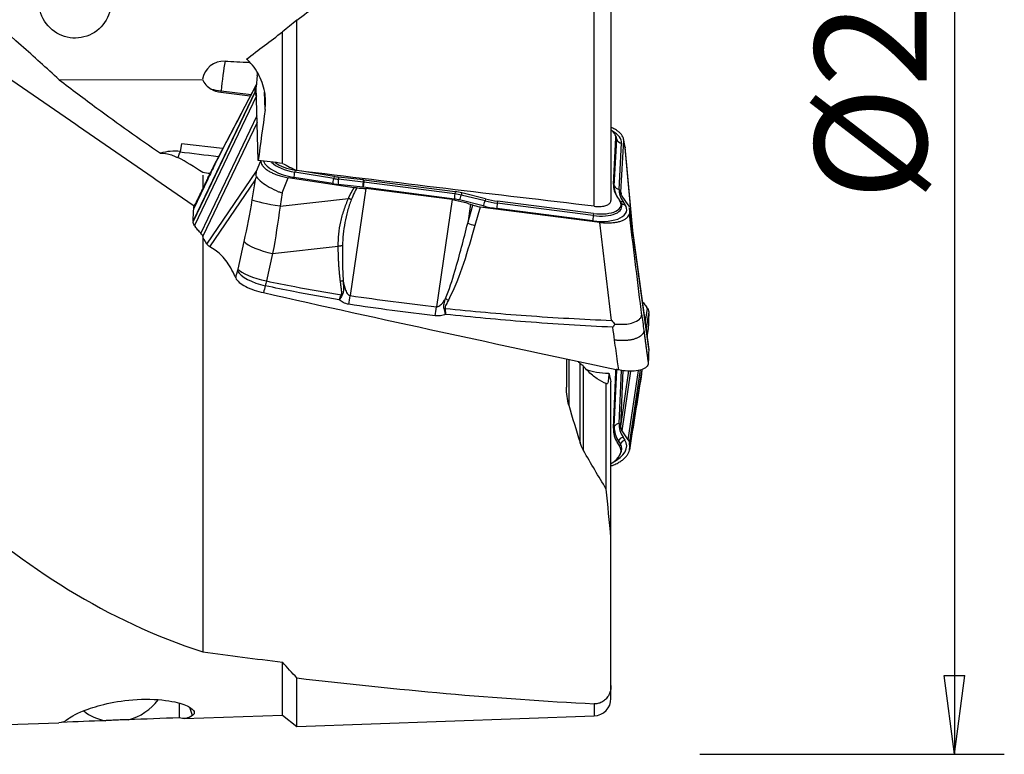
# Model space of a CAD drawing. Units: millimetres. Extents: x -53 to 151, y -48 to 59.
# Drawn here: x 111 to 151, y -32 to -2 of the extents above; entities that cross this region are included whole.
import ezdxf

# ---------------------------------------------------------------- set-up
doc = ezdxf.new("R2010")
doc.units = ezdxf.units.MM
doc.layers.get('0').update_dxf_attribs({"linetype": 'CONTINUOUS'})
doc.layers.add('1', color=4, linetype='CONTINUOUS')
doc.layers.add('2', color=7, linetype='CONTINUOUS')
doc.styles.add('DEFAULT', font='simplex.shx')
doc.dimstyles.get("Standard").update_dxf_attribs({"dimtxt": 0.18, "dimasz": 0.18, "dimexe": 0.18, "dimexo": 0.0625, "dimgap": 0.09, "dimtad": 1, "dimzin": 0, "dimdsep": 52, "dimtxsty": 'Standard', "dimcen": 0.09, "dimadec": 0, "dimazin": 0, "dimtfac": 1, "dimtdec": 4, "dimtofl": 0, "dimtmove": 0, "dimatfit": 3, "dimfxl": 1, "dimtolj": 1, "dimtzin": 0, "dimarcsym": 0})

# ---------------------------------------------------------------- blocks, each defined once
blk = doc.blocks.new('DimnDraft3D4')
at = {"layer": '2'}
for p, q in [((138.7536, 31.75), (151.0036, 31.75)), ((149.0036, 31.75), (148.585603, 28.574998)), ((149.0036, 31.75), (149.0036, -31.75)), ((149.0036, 31.75), (149.421597, 28.575002)), ((149.421597, 28.575002), (148.585603, 28.574998)), ((148.585603, -28.575002), (149.421597, -28.574998)), ((149.0036, -31.75), (148.585603, -28.575002)), ((149.0036, -31.75), (149.421597, -28.574998)), ((138.7536, -31.75), (151.0036, -31.75))]:
    blk.add_line(p, q, dxfattribs=at)
at = {"layer": '2', "insert": (147.8786, -9.472204), "char_height": 4.5, "attachment_point": 7, "rotation": 90, "line_spacing_factor": 1.084337, "style": 'DEFAULT'}
blk.add_mtext('\\W01.000;\\fsimplex.shx,bigfont.shx;%%c2.500\\P', dxfattribs=at)
blk = doc.blocks.new('_CLOSED')
at = {"lineweight": -2}
for p, q in [((-1, 0.166667), (0, 0)), ((-1, 0.166667), (-1, -0.166667)), ((0, 0), (-1, -0.166667)), ((0, 0), (-1, 0))]:
    blk.add_line(p, q, dxfattribs=at)

msp = doc.modelspace()

# ---------------------------------------------------------------- linework, layer by layer
at = {"layer": '1'}
for p, q in [((134.504, -9.707), (134.504, 20.065)), ((135.179, 19.763), (135.179, -9.478)), ((122.542, -8.273), (122.542, -2.223)), ((121.959, -7.983), (121.959, -2.695)), ((112.974, -4.616), (118.742, -4.602)), ((120.946, -4.451), (120.903, -4.897)), ((120.859, -5.088), (118.37, -10.295)), ((120.858, -5.111), (118.37, -10.318)), ((120.889, -4.844), (119.261, -7.941)), ((119.484, -5.132), (119.49, -5.066)), ((120.663, -5.273), (119.484, -5.132)), ((119.49, -5.066), (120.696, -5.211)), ((120.859, -5.088), (120.858, -5.111)), ((120.982, -7.862), (120.903, -4.897)), ((121.261, -5.821), (121.243, -5.124)), ((120.912, -5.27), (118.423, -10.477)), ((120.912, -5.27), (120.913, -5.273)), ((120.934, -6.075), (118.679, -10.795)), ((120.941, -6.338), (118.755, -10.912)), ((135.277, -8.817), (135.378, -6.956)), ((135.31, -8.889), (135.411, -7.028)), ((135.383, -6.896), (135.351, -6.829)), ((135.378, -6.956), (135.411, -7.028)), ((135.576, -9.137), (135.689, -7.051)), ((135.746, -7.325), (135.685, -6.991)), ((135.745, -7.358), (135.689, -7.051)), ((117.897, -7.191), (117.848, -7.505)), ((119.551, -7.39), (117.897, -7.191)), ((135.507, -9.029), (135.608, -7.167)), ((136.073, -10.881), (135.745, -7.358)), ((136.086, -10.983), (135.747, -7.332)), ((120.921, -8.296), (121.09, -7.876)), ((118.922, -11.228), (120.921, -8.296)), ((122.474, -8.255), (122.46, -8.34)), ((122.52, -8.262), (122.474, -8.255)), ((124.039, -8.506), (122.736, -8.297)), ((118.952, -8.619), (118.39, -9.796)), ((119.042, -11.334), (120.875, -8.644)), ((120.745, -9.451), (120.875, -8.644)), ((121.948, -9.172), (122.196, -8.558)), ((124.843, -8.962), (122.196, -8.558)), ((123.991, -8.798), (122.426, -8.546)), ((124.025, -8.592), (122.46, -8.34)), ((124.039, -8.506), (124.025, -8.592)), ((124.221, -8.532), (124.212, -8.617)), ((125.203, -8.733), (124.212, -8.617)), ((125.212, -8.647), (124.221, -8.532)), ((125.212, -8.647), (125.203, -8.733)), ((125.241, -8.651), (125.23, -8.736)), ((128.906, -9.122), (125.241, -8.651)), ((125.19, -8.942), (124.199, -8.826)), ((125.316, -8.996), (124.689, -13.303)), ((128.876, -9.416), (125.211, -8.945)), ((128.895, -9.208), (125.23, -8.736)), ((128.782, -9.441), (125.316, -8.996)), ((135.277, -8.817), (135.31, -8.889)), ((121.948, -9.172), (121.863, -9.697)), ((121.863, -9.697), (124.616, -9.39)), ((128.782, -9.441), (128.156, -13.748)), ((128.906, -9.122), (128.895, -9.208)), ((130.04, -9.693), (129.083, -9.455)), ((129.178, -9.173), (129.156, -9.257)), ((130.113, -9.495), (129.156, -9.257)), ((130.135, -9.411), (129.178, -9.173)), ((130.135, -9.411), (130.113, -9.495)), ((130.612, -9.501), (130.602, -9.586)), ((134.475, -9.998), (130.612, -9.501)), ((135.446, -9.349), (135.525, -9.466)), ((135.576, -9.137), (135.586, -9.212)), ((135.87, -9.652), (135.629, -9.302)), ((129.523, -9.627), (129.413, -10.386)), ((129.413, -10.386), (129.618, -9.665)), ((129.523, -9.627), (129.618, -9.665)), ((129.91, -9.738), (129.699, -10.48)), ((134.726, -10.355), (129.91, -9.738)), ((134.445, -10.292), (130.583, -9.795)), ((134.464, -10.084), (130.602, -9.586)), ((135.587, -9.586), (135.555, -9.519)), ((135.662, -9.519), (135.741, -9.636)), ((136.695, -15.428), (135.921, -9.774)), ((135.923, -9.812), (136.697, -15.465)), ((135.923, -9.834), (135.923, -9.812)), ((135.923, -9.834), (136.697, -15.487)), ((118.37, -10.295), (118.37, -10.318)), ((134.475, -9.998), (134.464, -10.084)), ((118.423, -10.477), (118.451, -10.517)), ((135.203, -14.301), (134.726, -10.355)), ((118.922, -11.228), (118.806, -11.05)), ((119.253, -11.47), (119.042, -11.334)), ((120.172, -12.232), (120.421, -11.126)), ((121.566, -11.605), (124.203, -11.311)), ((121.566, -11.605), (121.316, -12.711)), ((120.061, -12.549), (120.079, -12.588)), ((136.557, -14.416), (136.644, -13.823)), ((136.644, -13.823), (136.616, -13.782)), ((136.595, -14.697), (136.697, -14.001)), ((136.597, -14.709), (136.697, -14.028)), ((136.697, -14.028), (136.697, -14.001)), ((136.63, -14.953), (136.677, -14.636)), ((136.502, -14.71), (136.677, -15.987)), ((136.697, -15.487), (136.697, -15.465)), ((133.485, -15.875), (133.485, -17.719)), ((133.935, -19.231), (133.935, -16.027)), ((134.072, -19.543), (134.072, -16.139)), ((135.277, -18.634), (135.378, -16.363)), ((135.31, -18.568), (135.411, -16.296)), ((135.378, -16.363), (135.411, -16.296)), ((135.507, -18.441), (135.602, -16.305)), ((135.576, -18.554), (135.675, -16.317)), ((135.576, -18.554), (135.902, -16.333)), ((135.629, -18.738), (135.982, -16.335)), ((135.87, -19.095), (136.279, -16.307)), ((135.921, -19.487), (136.411, -16.452)), ((135.923, -19.301), (136.365, -16.291)), ((135.923, -19.274), (136.361, -16.292)), ((134.99, -21.1), (134.99, -16.837)), ((135.179, -23.037), (135.179, -16.768)), ((135.277, -18.634), (135.31, -18.568)), ((135.87, -19.095), (135.629, -18.738)), ((135.662, -18.991), (135.741, -19.111)), ((135.446, -19.231), (135.477, -19.156)), ((135.446, -19.231), (135.525, -19.351)), ((135.477, -19.156), (135.555, -19.276)), ((135.525, -19.351), (135.555, -19.276)), ((135.923, -19.301), (135.923, -19.274)), ((135.537, -19.716), (135.568, -19.656)), ((135.917, -19.515), (135.921, -19.487)), ((121.959, -30.18), (121.959, -28.043)), ((122.542, -30.634), (122.542, -28.68)), ((135.179, -29.504), (135.179, -28.989)), ((117.806, -29.692), (117.802, -30.279)), ((118.342, -30.187), (118.24, -29.873)), ((134.504, -29.717), (134.504, -30.204)), ((110.022, -30.582), (112.968, -30.483)), ((118.007, -30.313), (121.959, -30.18)), ((121.959, -30.18), (122.542, -30.634)), ((122.542, -30.634), (134.504, -30.204))]:
    msp.add_line(p, q, dxfattribs=at)
msp.add_arc((134.479, -29.504), 0.7, 272.0591, 0, dxfattribs=at)
at = {"layer": '1', "extrusion": (0, 0, -1)}
for centre, major_axis, ratio, start_param, end_param in [((113.617, -1.482), (0.08, 1.459), 0.992064, 1.340999, -1.171385), ((126.136, -1.453), (40.492, 30.48), 0.030578, -1.636624, -1.616682), ((126.284, -1.342), (39.867, 30.009), 0.030582, -1.692966, -1.656455), ((132.046, -6.177), (17.631, -2.022), 0.070245, -2.358475, -2.283441), ((119.73, -3.571), (0.341, 1.545), 0.786559, 3.064561, -2.884491), ((119.727, -0.122), (3.648, 30.254), 0.073586, 1.75141, 1.820627), ((113.113, 6.51), (216.546, -27.276), 0.060889, 1.522268, 1.526782), ((108.478, 7.094), (221.262, -27.869), 0.060639, 1.445263, 1.499556), ((129.929, -9.463), (0.598, -0.086), 0.453964, 1.536741, 2.049851), ((111.259, 0.057), (1.72, -30.539), 0.129135, -0.095176, 0.00291), ((151.489, -3.036), (207.366, 12.866), 0.122616, 1.756081, 1.764669), ((151.489, -3.037), (207.364, 12.866), 0.122615, 1.741572, 1.751617), ((116.309, 0.057), (1.71, -30.369), 0.129135, -0.08398, 0.054595)]:
    msp.add_ellipse(centre, major_axis=major_axis, ratio=ratio, start_param=start_param, end_param=end_param, dxfattribs=at)
at = {"layer": '1'}
for centre, major_axis, ratio, start_param, end_param in [((119.613, -4.751), (0.872, -0.144), 0.997283, 1.691428, 3.135123), ((119.624, -4.687), (0.149, 1.241), 0.073916, 0.861502, 1.88996), ((120.812, -4.83), (0.149, 1.241), 0.073916, -1.251633, -1.155602), ((119.614, -4.308), (-0.93, -0.025), 0.890824, 0.332276, 0.951006), ((119.624, -4.687), (-1.244, 0.118), 0.312914, 1.158759, 1.492893), ((134.278, -6.805), (1.097, -0.173), 0.448296, 0.04604, 0.682051), ((134.251, -6.982), (1.354, -0.214), 0.448296, 0.04604, 0.82597), ((134.268, -6.872), (1.14, -0.18), 0.448296, 0.04604, 0.293759), ((135.642, -6.947), (-0.25, 0.014), 0.892938, 0.432086, 1.479284), ((117.609, -9.016), (-1.711, -0.045), 0.890824, -1.734205, -1.264232), ((117.622, -9.486), (0.238, 1.986), 0.073916, 0.077692, 0.185364), ((117.622, -9.486), (0.238, 1.986), 0.073916, 0.185364, 0.518521), ((122.531, -7.94), (1.354, -0.214), 0.448296, -2.883161, -1.577116), ((122.548, -7.83), (1.14, -0.18), 0.448296, -2.620187, -1.577116), ((122.558, -7.764), (1.097, -0.173), 0.448296, -2.444595, -1.577116), ((122.461, -8.325), (0.04, 0.247), 0.005649, -2.676726, -1.629529), ((124.026, -8.577), (0.04, 0.247), 0.005649, -2.676726, -1.629529), ((124.174, -7.728), (1.93, -0.305), 0.448296, -1.577116, -1.480668), ((124.185, -7.662), (1.888, -0.298), 0.448296, -1.577116, -1.480668), ((124.233, -8.606), (0.029, 0.248), 0.080455, 1.627905, 2.675103), ((125.233, -9.143), (-1.076, 0.17), 0.448296, -1.507303, -1.480668), ((124.157, -7.839), (2.144, -0.338), 0.448296, -1.577116, -1.480668), ((125.224, -8.721), (0.029, 0.248), 0.080455, 1.627905, 2.675103), ((125.206, -9.319), (-0.819, 0.129), 0.448296, -1.507303, -1.480668), ((125.223, -9.209), (-1.033, 0.163), 0.448296, -1.507303, -1.480668), ((125.246, -8.724), (0.032, 0.248), 0.056717, 1.628728, 2.675926), ((138.533, -9.262), (-3.249, 0.513), 0.448296, 0.04604, 0.395106), ((138.523, -9.328), (-3.206, 0.506), 0.448296, 0.04604, 0.271776), ((135.542, -8.808), (-0.25, 0.014), 0.892938, 0.432086, 1.479284), ((138.506, -9.439), (-2.992, 0.472), 0.448296, 0.04604, 0.395106), ((121.865, -9.604), (-1.17, 0.189), 0.077107, 0.305099, 1.581499), ((128.911, -9.196), (0.032, 0.248), 0.056717, 1.628728, 2.675926), ((128.87, -9.791), (-0.819, 0.129), 0.448296, -1.762593, -1.507303), ((128.887, -9.681), (-1.033, 0.163), 0.448296, -1.762593, -1.507303), ((128.898, -9.614), (-1.076, 0.17), 0.448296, -1.762593, -1.507303), ((129.118, -9.234), (0.06, 0.243), 0.170395, -2.669277, -1.62208), ((130.075, -9.472), (0.06, 0.243), 0.170395, -2.669277, -1.62208), ((130.615, -8.703), (1.93, -0.305), 0.448296, -1.762593, -1.507303), ((130.626, -8.637), (1.888, -0.298), 0.448296, -1.762593, -1.507303), ((134.483, -9.496), (1.097, -0.173), 0.448296, -1.507303, 0.395106), ((135.697, -9.298), (-0.207, -0.14), 0.825017, 0.322665, 0.916197), ((130.598, -8.814), (2.144, -0.338), 0.448296, -1.762593, -1.507303), ((130.617, -9.574), (0.032, 0.248), 0.056717, 1.628728, 2.675926), ((134.455, -9.673), (1.354, -0.214), 0.448296, -1.507303, 0.395106), ((134.472, -9.562), (1.14, -0.18), 0.448296, -1.507303, 0.282358), ((135.776, -9.415), (-0.207, -0.14), 0.825017, 0.07456, 0.916197), ((134.48, -10.071), (0.032, 0.248), 0.056717, 1.628728, 2.675926), ((129.686, -10.315), (0.577, -0.164), 0.260228, -1.988576, -1.475466), ((121.542, -11.279), (-1.156, 0.261), 0.264773, 0.3158, 1.651616), ((121.292, -12.385), (-1.156, 0.261), 0.264773, 0.3158, 1.651616), ((121.272, -12.465), (-1.146, 0.303), 0.363135, 0.327245, 1.663588), ((124.629, -12.887), (0.283, 1.98), 0.060606, -1.958783, -1.77387), ((128.625, -13.315), (0.531, -0.279), 0.236733, -1.640016, -1.424267), ((128.095, -13.332), (0.227, 1.987), 0.054785, -1.969636, -1.7755), ((128.492, -13.65), (0.591, 0.103), 0.274782, -1.667106, -1.597522), ((135.495, -15.35), (-1.896, -0.319), 0.540513, 0.706491, 1.266767), ((134.278, -16.478), (-1.096, -0.184), 0.540513, 3.026457, -3.076391), ((134.268, -16.416), (-1.138, -0.191), 0.540513, 3.026457, 3.071346), ((135.642, -16.378), (-0.25, 0.011), 0.835765, -0.470956, -0.346651), ((138.523, -18.232), (3.201, 0.538), 0.540513, 3.026457, -2.907662), ((135.542, -18.649), (-0.25, 0.011), 0.835765, -1.393849, -0.346651), ((138.506, -18.128), (2.987, 0.502), 0.540513, 3.026457, -2.907662), ((138.533, -18.294), (3.244, 0.545), 0.540513, 3.026457, -2.907662), ((135.697, -19.198), (-0.209, -0.137), 0.81842, -1.917071, -0.869873), ((134.483, -19.667), (-1.096, -0.184), 0.540513, 2.166096, -2.907662), ((134.455, -19.501), (-1.352, -0.227), 0.540513, 2.088365, -2.907662), ((135.776, -19.318), (-0.209, -0.137), 0.81842, -1.917071, -0.869873), ((134.472, -19.605), (-1.138, -0.191), 0.540513, 2.76158, -2.907662), ((115.339, -28.624), (1.903, 0.617), 0.892022, -1.643995, -0.894437), ((115.339, -28.624), (1.903, 0.617), 0.892022, -2.617277, -2.108441)]:
    msp.add_ellipse(centre, major_axis=major_axis, ratio=ratio, start_param=start_param, end_param=end_param, dxfattribs=at)
for points, degree in [([(104.697, -0.232), (118.423, -9.7)], 1), ([(122.542, -2.223), (122.347, -2.38), (122.153, -2.538), (121.959, -2.695)], 3), ([(120.912, -5.27), (120.875, -5.217), (120.857, -5.162), (120.858, -5.111)], 3), ([(120.859, -5.088), (120.86, -5.03), (120.862, -4.972), (120.864, -4.913)], 3), ([(117.544, -7.661), (117.613, -7.686), (117.684, -7.717), (117.756, -7.752)], 3), ([(118.754, -8.355), (118.418, -8.126), (118.087, -7.918), (117.756, -7.752)], 3), ([(119.379, -7.717), (118.862, -7.655), (118.346, -7.593), (117.829, -7.531)], 3), ([(119.279, -7.913), (119, -8.485)], 1), ([(119.242, -8.025), (119.145, -8.223), (119.049, -8.421), (118.952, -8.619)], 3), ([(121.959, -7.983), (122.153, -8.08), (122.348, -8.176), (122.542, -8.273)], 3), ([(118.952, -8.619), (118.677, -9.185), (118.391, -9.772)], 2), ([(118.972, -8.542), (118.436, -9.645)], 1), ([(119.044, -8.394), (118.947, -8.381), (118.85, -8.368), (118.754, -8.355)], 3), ([(119, -8.485), (118.988, -8.509)], 1), ([(120.421, -11.126), (120.545, -10.578), (120.653, -10.02), (120.745, -9.451)], 3), ([(135.629, -9.302), (135.591, -9.247), (135.573, -9.19), (135.576, -9.137)], 3), ([(118.37, -10.295), (118.375, -10.128), (118.382, -9.962), (118.39, -9.796)], 3), ([(118.39, -9.796), (118.391, -9.788), (118.391, -9.78), (118.391, -9.772)], 3), ([(118.391, -9.772), (118.394, -9.724), (118.411, -9.678), (118.441, -9.634)], 3), ([(121.863, -9.697), (121.78, -10.343), (121.68, -10.985), (121.566, -11.605)], 3), ([(135.87, -9.652), (135.888, -9.679), (135.902, -9.706), (135.911, -9.734)], 3), ([(135.923, -9.834), (135.921, -9.893), (135.919, -9.951), (135.917, -10.009)], 3), ([(135.921, -9.777), (135.923, -9.789), (135.924, -9.8), (135.923, -9.812)], 3), ([(118.423, -10.477), (118.387, -10.424), (118.368, -10.369), (118.37, -10.318)], 3), ([(129.699, -10.48), (129.408, -11.501), (129.137, -12.527), (128.637, -13.48)], 3), ([(118.754, -10.907), (118.754, -19.268), (118.754, -27.629)], 2), ([(119.042, -11.334), (118.984, -11.296), (118.944, -11.261), (118.922, -11.228)], 3), ([(120.152, -12.311), (120.159, -12.285), (120.166, -12.259), (120.172, -12.232)], 3), ([(120.079, -12.588), (120.103, -12.496), (120.128, -12.404), (120.152, -12.311)], 3), ([(121.269, -12.907), (121.245, -12.998), (121.221, -13.089), (121.197, -13.181)], 3), ([(121.316, -12.711), (121.301, -12.777), (121.285, -12.843), (121.269, -12.907)], 3), ([(124.245, -13.472), (124.274, -13.403), (124.302, -13.335), (124.331, -13.267)], 3), ([(124.365, -13.283), (124.325, -13.346), (124.285, -13.409), (124.245, -13.472)], 3), ([(124.689, -13.303), (125.842, -13.468), (126.998, -13.615), (128.156, -13.748)], 3), ([(128.107, -14.115), (126.947, -13.976), (125.789, -13.823), (124.633, -13.651)], 3), ([(136.644, -13.823), (136.681, -13.877), (136.699, -13.938), (136.697, -14.001)], 3), ([(136.412, -14.037), (136.442, -14.261), (136.472, -14.485), (136.502, -14.71)], 3), ([(136.697, -14.028), (136.692, -14.23), (136.685, -14.433), (136.677, -14.636)], 3), ([(135.324, -15.092), (135.3, -14.919), (135.276, -14.746), (135.252, -14.573)], 3), ([(136.677, -14.636), (136.677, -14.645), (136.676, -14.655), (136.676, -14.665)], 3), ([(136.502, -14.71), (136.587, -15.349), (136.676, -16.011)], 2), ([(136.631, -14.966), (136.653, -14.816), (136.676, -14.665)], 2), ([(136.632, -14.969), (136.673, -14.698)], 1), ([(136.696, -15.43), (136.697, -15.442), (136.698, -15.453), (136.697, -15.465)], 3), ([(133.389, -15.838), (133.389, -16.411), (133.389, -16.985)], 2), ([(136.697, -15.487), (136.692, -15.654), (136.685, -15.821), (136.677, -15.987)], 3), ([(133.935, -16.027), (133.913, -16.004), (133.89, -15.979), (133.868, -15.953)], 3), ([(133.935, -16.027), (133.965, -16.059), (134.003, -16.084), (134.045, -16.104)], 3), ([(134.072, -16.139), (134.063, -16.128), (134.054, -16.116), (134.045, -16.104)], 3), ([(136.677, -15.987), (136.677, -15.995), (136.676, -16.003), (136.676, -16.011)], 3), ([(135.091, -16.423), (135.121, -16.538), (135.15, -16.653), (135.179, -16.768)], 3), ([(136.411, -16.447), (136.439, -16.265)], 1), ([(136.412, -16.426), (136.42, -16.373), (136.428, -16.32), (136.436, -16.266)], 3), ([(133.485, -17.713), (133.419, -17.478), (133.389, -17.231), (133.389, -16.985)], 3), ([(133.485, -17.713), (133.629, -18.216), (133.779, -18.716), (133.935, -19.211)], 3), ([(135.629, -18.738), (135.591, -18.682), (135.573, -18.619), (135.576, -18.554)], 3), ([(134.072, -19.532), (134.015, -19.431), (133.97, -19.322), (133.935, -19.211)], 3), ([(135.87, -19.095), (135.906, -19.15), (135.925, -19.211), (135.923, -19.274)], 3), ([(135.923, -19.301), (135.921, -19.372), (135.919, -19.442), (135.917, -19.513)], 3), ([(134.99, -21.082), (134.677, -20.575), (134.371, -20.058), (134.072, -19.532)], 3), ([(135.179, -23.041), (135.114, -22.39), (135.05, -21.737), (134.99, -21.082)], 3), ([(108.486, -21.475), (111.64, -24.273), (114.889, -26.372), (118.754, -27.629)], 3), ([(135.179, -28.989), (135.179, -26.015), (135.179, -23.041)], 2), ([(118.754, -27.629), (119.825, -27.773), (120.893, -27.911), (121.959, -28.043)], 3), ([(122.542, -28.68), (122.348, -28.468), (122.153, -28.256), (121.959, -28.043)], 3), ([(122.542, -28.68), (126.572, -29.152), (130.549, -29.519), (134.504, -29.717)], 3)]:
    msp.add_open_spline(points, degree=degree, dxfattribs=at)
for points, degree, knots in [([(112.974, -4.616), (112.47, -4.153), (111.963, -3.694), (110.308, -2.217), (109.148, -1.214), (107.973, -0.228)], 3, [0, 0, 0, 0, 0.308485, 0.308485, 1, 1, 1, 1]), ([(121.261, -5.821), (121.288, -5.619), (121.288, -5.412), (121.227, -4.949), (121.147, -4.691), (120.907, -4.22), (120.743, -4.001), (120.537, -3.809), (120.526, -3.799), (120.514, -3.789)], 3, [0, 0, 0, 0, 0.273691, 0.273691, 0.625941, 0.625941, 0.9802, 0.9802, 1, 1, 1, 1]), ([(112.974, -4.616), (113.478, -5.001), (113.986, -5.382), (115.339, -6.377), (116.192, -6.983), (117.055, -7.577)], 3, [0, 0, 0, 0, 0.378569, 0.378569, 1, 1, 1, 1]), ([(119.242, -8.025), (119.266, -7.979), (119.289, -7.934), (119.83, -6.896), (120.347, -5.905), (120.864, -4.913)], 3, [0, 0, 0, 0, 0.043874, 0.043874, 1, 1, 1, 1]), ([(120.908, -4.813), (120.904, -4.819), (120.9, -4.825), (120.88, -4.858), (120.87, -4.885), (120.864, -4.913)], 3, [0, 0, 0, 0, 0.199997, 0.199997, 1, 1, 1, 1]), ([(135.689, -7.051), (135.69, -7.022), (135.687, -6.992), (135.668, -6.931), (135.654, -6.9), (135.614, -6.838), (135.589, -6.807), (135.53, -6.747), (135.495, -6.717), (135.418, -6.66), (135.375, -6.632), (135.282, -6.58), (135.232, -6.555), (135.179, -6.532)], 3, [0, 0, 0, 0, 0.167201, 0.167201, 0.334403, 0.334403, 0.501604, 0.501604, 0.668806, 0.668806, 0.836007, 0.836007, 1, 1, 1, 1]), ([(135.746, -7.327), (135.748, -7.337), (135.748, -7.347), (135.745, -7.357), (135.745, -7.357), (135.745, -7.358)], 3, [0, 0, 0, 0, 0.939148, 0.939148, 1, 1, 1, 1]), ([(117.055, -7.577), (117.066, -7.575), (117.079, -7.574), (117.187, -7.569), (117.306, -7.587), (117.473, -7.636), (117.508, -7.648), (117.544, -7.661)], 3, [0, 0, 0, 0, 0.093238, 0.093238, 0.815685, 0.815685, 1, 1, 1, 1]), ([(121.092, -7.871), (121.091, -7.9), (121.095, -7.931), (121.113, -7.992), (121.127, -8.023), (121.167, -8.084), (121.192, -8.115), (121.251, -8.175), (121.286, -8.205), (121.363, -8.262), (121.407, -8.29), (121.5, -8.343), (121.551, -8.368), (121.659, -8.415), (121.716, -8.437), (121.839, -8.479), (121.907, -8.498), (122.048, -8.532), (122.122, -8.547), (122.196, -8.558)], 3, [0, 0, 0, 0, 0.108231, 0.108231, 0.216461, 0.216461, 0.324692, 0.324692, 0.432922, 0.432922, 0.541153, 0.541153, 0.649383, 0.649383, 0.757614, 0.757614, 0.876679, 0.876679, 1, 1, 1, 1]), ([(119.261, -7.941), (119.26, -7.943), (119.251, -7.962), (119.24, -7.99), (119.235, -8.02), (119.234, -8.033), (119.234, -8.038), (119.236, -8.035), (119.239, -8.03), (119.241, -8.026), (119.242, -8.025)], 3, [0, 0, 0, 0, 0.067817, 0.53348, 0.766317, 0.882809, 0.912248, 0.941268, 0.970573, 1, 1, 1, 1]), ([(120.914, -8.528), (120.904, -8.451), (120.906, -8.375), (120.92, -8.3), (120.92, -8.298), (120.921, -8.296)], 3, [0, 0, 0, 0, 0.973896, 0.973896, 1, 1, 1, 1]), ([(120.875, -8.644), (120.876, -8.642), (120.877, -8.64), (120.889, -8.601), (120.902, -8.564), (120.914, -8.528)], 3, [0, 0, 0, 0, 0.060195, 0.060195, 1, 1, 1, 1]), ([(120.914, -8.528), (120.961, -8.586), (121.037, -8.66), (121.216, -8.801), (121.316, -8.869), (121.541, -9.001), (121.672, -9.066), (121.849, -9.137), (121.891, -9.153), (121.938, -9.169), (121.943, -9.17), (121.948, -9.172)], 3, [0, 0, 0, 0, 0.329457, 0.329457, 0.608897, 0.608897, 0.901596, 0.901596, 0.989898, 0.989898, 1, 1, 1, 1]), ([(124.616, -9.39), (124.685, -9.243), (124.761, -9.105), (124.802, -9.03), (124.843, -8.962)], 2, [0, 0, 0, 0.668586, 0.668586, 1, 1, 1]), ([(124.943, -8.97), (124.913, -9.031), (124.838, -9.186), (124.772, -9.345), (124.731, -9.442)], 3, [0, 0, 0, 0, 0.392245, 1, 1, 1, 1]), ([(124.943, -8.97), (124.932, -8.97), (124.922, -8.97), (124.9, -8.969), (124.889, -8.968), (124.866, -8.965), (124.854, -8.964), (124.843, -8.962)], 3, [0, 0, 0, 0, 0.319779, 0.319779, 0.657981, 0.657981, 1, 1, 1, 1]), ([(124.943, -8.97), (125.009, -8.971), (125.077, -8.974), (125.201, -8.983), (125.258, -8.989), (125.316, -8.996)], 3, [0, 0, 0, 0, 0.546746, 0.546746, 1, 1, 1, 1]), ([(124.203, -11.311), (124.207, -11.149), (124.213, -10.825), (124.302, -10.338), (124.427, -9.856), (124.553, -9.546), (124.616, -9.39)], 3, [0, 0, 0, 0, 0.250921, 0.499517, 0.749176, 1, 1, 1, 1]), ([(124.731, -9.442), (124.676, -9.593), (124.566, -9.896), (124.467, -10.364), (124.397, -10.832), (124.383, -11.142), (124.376, -11.297)], 3, [0, 0, 0, 0, 0.25161, 0.502449, 0.751063, 1, 1, 1, 1]), ([(128.782, -9.441), (128.948, -9.462), (129.117, -9.497), (129.36, -9.567), (129.444, -9.596), (129.523, -9.627)], 3, [0, 0, 0, 0, 0.64585, 0.64585, 1, 1, 1, 1]), ([(134.504, -9.707), (134.581, -9.716), (134.659, -9.72), (134.804, -9.713), (134.873, -9.704), (134.991, -9.674), (135.042, -9.653), (135.121, -9.603), (135.149, -9.573), (135.174, -9.521), (135.179, -9.5), (135.179, -9.478)], 3, [0, 0, 0, 0, 0.217497, 0.217497, 0.435343, 0.435343, 0.650964, 0.650964, 0.865779, 0.865779, 1, 1, 1, 1]), ([(134.726, -10.355), (134.792, -10.364), (134.858, -10.37), (134.988, -10.377), (135.052, -10.377), (135.176, -10.374), (135.237, -10.369), (135.353, -10.355), (135.409, -10.346), (135.513, -10.322), (135.562, -10.308), (135.651, -10.275), (135.692, -10.256), (135.764, -10.215), (135.795, -10.192), (135.848, -10.144), (135.869, -10.118), (135.901, -10.064), (135.911, -10.037), (135.917, -10.009)], 3, [0, 0, 0, 0, 0.111589, 0.111589, 0.223177, 0.223177, 0.334766, 0.334766, 0.446355, 0.446355, 0.557943, 0.557943, 0.669532, 0.669532, 0.781121, 0.781121, 0.892709, 0.892709, 1, 1, 1, 1]), ([(136.412, -14.037), (136.405, -13.978), (136.398, -13.919), (136.233, -12.576), (136.075, -11.293), (135.917, -10.009)], 3, [0, 0, 0, 0, 0.043874, 0.043874, 1, 1, 1, 1]), ([(118.679, -10.795), (118.659, -10.774), (118.639, -10.753), (118.599, -10.71), (118.58, -10.687), (118.523, -10.618), (118.486, -10.569), (118.451, -10.517)], 3, [0, 0, 0, 0, 0.251721, 0.251721, 0.503443, 0.503443, 1, 1, 1, 1]), ([(128.522, -13.422), (128.671, -13.061), (128.788, -12.689), (129.089, -11.677), (129.255, -11.032), (129.413, -10.386)], 3, [0, 0, 0, 0, 0.368716, 0.368716, 1, 1, 1, 1]), ([(118.755, -10.912), (118.754, -10.904), (118.751, -10.895), (118.742, -10.876), (118.737, -10.867), (118.718, -10.837), (118.701, -10.816), (118.679, -10.795)], 3, [0, 0, 0, 0, 0.252496, 0.252496, 0.504993, 0.504993, 1, 1, 1, 1]), ([(118.806, -11.05), (118.8, -11.042), (118.795, -11.033), (118.785, -11.013), (118.781, -11.002), (118.768, -10.967), (118.761, -10.941), (118.755, -10.912)], 3, [0, 0, 0, 0, 0.250366, 0.250366, 0.500732, 0.500732, 1, 1, 1, 1]), ([(120.061, -12.549), (120.003, -12.418), (119.943, -12.297), (119.816, -12.075), (119.75, -11.974), (119.547, -11.706), (119.404, -11.567), (119.253, -11.47)], 3, [0, 0, 0, 0, 0.252153, 0.252153, 0.504304, 0.504304, 1, 1, 1, 1]), ([(124.293, -12.725), (124.249, -12.403), (124.225, -11.968), (124.21, -11.681), (124.203, -11.311)], 2, [0, 0, 0, 0.5, 0.5, 1, 1, 1]), ([(124.376, -11.297), (124.373, -11.516), (124.367, -11.986), (124.391, -12.455), (124.404, -12.706)], 3, [0, 0, 0, 0, 0.464964, 1, 1, 1, 1]), ([(120.079, -12.588), (120.106, -12.65), (120.156, -12.712), (120.293, -12.829), (120.381, -12.885), (120.583, -12.988), (120.699, -13.035), (120.941, -13.117), (121.07, -13.152), (121.197, -13.181)], 3, [0, 0, 0, 0, 0.250378, 0.250378, 0.500687, 0.500687, 0.752004, 0.752004, 1, 1, 1, 1]), ([(124.245, -13.472), (123.632, -13.37), (123.021, -13.261), (122.029, -13.067), (121.649, -12.989), (121.269, -12.907)], 3, [0, 0, 0, 0, 0.615029, 0.615029, 1, 1, 1, 1]), ([(121.316, -12.711), (121.695, -12.791), (122.074, -12.867), (123.078, -13.058), (123.704, -13.167), (124.331, -13.267)], 3, [0, 0, 0, 0, 0.378901, 0.378901, 1, 1, 1, 1]), ([(124.331, -13.267), (124.338, -13.254), (124.341, -13.238), (124.344, -13.224), (124.346, -13.206), (124.347, -13.179), (124.344, -13.139), (124.342, -13.111), (124.337, -13.072), (124.336, -13.06), (124.329, -13.003), (124.319, -12.929), (124.311, -12.864), (124.299, -12.765), (124.293, -12.725)], 2, [0, 0, 0, 0.0625, 0.0625, 0.125, 0.125, 0.25, 0.25, 0.375, 0.375, 0.5, 0.5, 0.75, 0.75, 1, 1, 1]), ([(124.404, -12.706), (124.404, -12.73), (124.406, -12.777), (124.411, -12.87), (124.416, -12.968), (124.416, -13.07), (124.41, -13.148), (124.397, -13.221), (124.376, -13.262), (124.365, -13.283)], 3, [0, 0, 0, 0, 0.120301, 0.240353, 0.481351, 0.621307, 0.765745, 0.879587, 1, 1, 1, 1]), ([(124.404, -12.706), (124.426, -12.834), (124.453, -12.963), (124.523, -13.142), (124.551, -13.201), (124.607, -13.261), (124.621, -13.273), (124.65, -13.291), (124.665, -13.297), (124.683, -13.302), (124.686, -13.302), (124.689, -13.303)], 3, [0, 0, 0, 0, 0.569697, 0.569697, 0.843343, 0.843343, 0.921824, 0.921824, 0.986435, 0.986435, 1, 1, 1, 1]), ([(121.197, -13.181), (123.574, -13.714), (128.316, -14.761), (133.046, -15.773), (135.39, -16.267)], 3, [0, 0, 0, 0, 0.502264, 1, 1, 1, 1]), ([(128.156, -13.748), (128.174, -13.75), (128.194, -13.747), (128.225, -13.738), (128.239, -13.733), (128.278, -13.713), (128.302, -13.694), (128.365, -13.639), (128.4, -13.597), (128.465, -13.512), (128.494, -13.467), (128.522, -13.422)], 3, [0, 0, 0, 0, 0.109046, 0.109046, 0.190125, 0.190125, 0.366056, 0.366056, 0.682408, 0.682408, 1, 1, 1, 1]), ([(128.463, -13.822), (128.461, -13.815), (128.46, -13.809), (128.454, -13.779), (128.453, -13.756), (128.456, -13.696), (128.462, -13.66), (128.484, -13.557), (128.503, -13.489), (128.522, -13.422)], 3, [0, 0, 0, 0, 0.04953, 0.04953, 0.221767, 0.221767, 0.48713, 0.48713, 1, 1, 1, 1]), ([(124.633, -13.651), (124.554, -13.64), (124.477, -13.614), (124.349, -13.549), (124.295, -13.512), (124.245, -13.472)], 3, [0, 0, 0, 0, 0.549292, 0.549292, 1, 1, 1, 1]), ([(128.523, -14.055), (128.522, -14.051), (128.521, -14.047), (128.518, -14.034), (128.516, -14.024), (128.506, -13.984), (128.499, -13.955), (128.482, -13.891), (128.473, -13.856), (128.463, -13.822)], 3, [0, 0, 0, 0, 0.049437, 0.049437, 0.180135, 0.180135, 0.558826, 0.558826, 1, 1, 1, 1]), ([(128.637, -13.48), (128.606, -13.54), (128.574, -13.599), (128.532, -13.688), (128.519, -13.717), (128.505, -13.764), (128.502, -13.783), (128.503, -13.806), (128.503, -13.81), (128.504, -13.815)], 3, [0, 0, 0, 0, 0.550245, 0.550245, 0.809837, 0.809837, 0.959982, 0.959982, 1, 1, 1, 1]), ([(128.504, -13.815), (129.589, -13.93), (130.677, -14.025), (132.91, -14.186), (134.057, -14.251), (135.203, -14.301)], 3, [0, 0, 0, 0, 0.487565, 0.487565, 1, 1, 1, 1]), ([(128.504, -13.815), (128.51, -13.882), (128.515, -13.948), (128.521, -14.023), (128.522, -14.033), (128.523, -14.047), (128.523, -14.051), (128.523, -14.055)], 3, [0, 0, 0, 0, 0.820118, 0.820118, 0.95026, 0.95026, 1, 1, 1, 1]), ([(136.437, -13.543), (136.443, -13.55), (136.448, -13.556), (136.472, -13.585), (136.491, -13.608), (136.545, -13.679), (136.581, -13.729), (136.616, -13.782)], 3, [0, 0, 0, 0, 0.093101, 0.093101, 0.398183, 0.398183, 1, 1, 1, 1]), ([(128.523, -14.055), (128.458, -14.08), (128.389, -14.1), (128.25, -14.121), (128.177, -14.123), (128.107, -14.115)], 3, [0, 0, 0, 0, 0.500222, 0.500222, 1, 1, 1, 1]), ([(135.252, -14.573), (134.082, -14.517), (132.912, -14.445), (130.669, -14.271), (129.595, -14.173), (128.523, -14.055)], 3, [0, 0, 0, 0, 0.520686, 0.520686, 1, 1, 1, 1]), ([(135.338, -14.452), (135.501, -14.456), (135.771, -14.463), (136.112, -14.385), (136.306, -14.279), (136.386, -14.171), (136.407, -14.113), (136.413, -14.082), (136.414, -14.068), (136.415, -14.059), (136.414, -14.051), (136.413, -14.044), (136.413, -14.039), (136.412, -14.037)], 3, [0, 0, 0, 0, 0.284759, 0.469274, 0.733272, 0.865853, 0.932865, 0.966372, 0.983136, 0.987372, 0.991548, 0.995765, 1, 1, 1, 1]), ([(135.203, -14.301), (135.205, -14.303), (135.207, -14.306), (135.252, -14.356), (135.295, -14.404), (135.338, -14.452)], 3, [0, 0, 0, 0, 0.043266, 0.043266, 1, 1, 1, 1]), ([(135.338, -14.452), (135.311, -14.49), (135.284, -14.528), (135.256, -14.568), (135.254, -14.571), (135.252, -14.573)], 3, [0, 0, 0, 0, 0.941867, 0.941867, 1, 1, 1, 1]), ([(135.488, -16.287), (135.473, -16.177), (135.418, -15.779), (135.363, -15.381), (135.324, -15.092)], 3, [0, 0, 0, 0, 0.275516, 1, 1, 1, 1]), ([(134.99, -16.837), (134.873, -16.798), (134.745, -16.732), (134.493, -16.56), (134.363, -16.45), (134.184, -16.268), (134.127, -16.205), (134.072, -16.139)], 3, [0, 0, 0, 0, 0.403876, 0.403876, 0.808036, 0.808036, 1, 1, 1, 1]), ([(136.676, -16.011), (136.673, -16.069), (136.647, -16.124), (136.556, -16.216), (136.49, -16.254), (136.325, -16.311), (136.224, -16.33), (136.001, -16.346), (135.875, -16.343), (135.661, -16.319), (135.574, -16.305), (135.488, -16.287)], 3, [0, 0, 0, 0, 0.211978, 0.211978, 0.423815, 0.423815, 0.637985, 0.637985, 0.857532, 0.857532, 1, 1, 1, 1]), ([(135.091, -16.423), (135.088, -16.539), (135.081, -16.635), (135.06, -16.788), (135.044, -16.837), (135.014, -16.855), (135.002, -16.851), (134.99, -16.837)], 3, [0, 0, 0, 0, 0.359016, 0.359016, 0.77656, 0.77656, 1, 1, 1, 1]), ([(135.488, -16.287), (135.476, -16.285), (135.465, -16.282), (135.433, -16.275), (135.411, -16.271), (135.39, -16.267)], 3, [0, 0, 0, 0, 0.3432, 0.3432, 1, 1, 1, 1]), ([(136.412, -16.426), (136.405, -16.471), (136.398, -16.517), (136.233, -17.546), (136.075, -18.529), (135.917, -19.513)], 3, [0, 0, 0, 0, 0.043874, 0.043874, 1, 1, 1, 1]), ([(136.411, -16.45), (136.412, -16.444), (136.413, -16.432), (136.414, -16.42), (136.415, -16.413), (136.414, -16.416), (136.413, -16.421), (136.413, -16.425), (136.412, -16.426)], 3, [0, 0, 0, 0, 0.368297, 0.683204, 0.762785, 0.841232, 0.920452, 1, 1, 1, 1]), ([(135.181, -20.15), (135.22, -20.136), (135.258, -20.122), (135.353, -20.083), (135.409, -20.056), (135.513, -19.999), (135.562, -19.969), (135.651, -19.905), (135.692, -19.872), (135.764, -19.802), (135.795, -19.767), (135.848, -19.694), (135.869, -19.657), (135.901, -19.584), (135.911, -19.549), (135.917, -19.513)], 3, [0, 0, 0, 0, 0.096828, 0.096828, 0.248329, 0.248329, 0.39983, 0.39983, 0.551331, 0.551331, 0.702833, 0.702833, 0.854334, 0.854334, 1, 1, 1, 1]), ([(135.179, -28.989), (135.179, -29.077), (135.166, -29.169), (135.115, -29.322), (135.084, -29.386), (135.01, -29.493), (134.969, -29.539), (134.875, -29.617), (134.822, -29.649), (134.715, -29.694), (134.661, -29.707), (134.573, -29.718), (134.538, -29.719), (134.504, -29.717)], 3, [0, 0, 0, 0, 0.259089, 0.259089, 0.444595, 0.444595, 0.600623, 0.600623, 0.757369, 0.757369, 0.904036, 0.904036, 1, 1, 1, 1]), ([(113.346, -30.323), (113.458, -30.23), (113.694, -30.09), (114.602, -29.768), (115.353, -29.564), (116.752, -29.521), (117.195, -29.56), (117.829, -29.682), (118.038, -29.76), (118.45, -29.979), (118.454, -30.104), (118.342, -30.187)], 3, [0, 0, 0, 0, 0.25, 0.25, 0.5, 0.5, 0.625, 0.625, 0.75, 0.75, 1, 1, 1, 1]), ([(115.749, -30.362), (115.738, -30.362), (115.728, -30.362), (115.627, -30.364), (115.53, -30.366), (115.334, -30.372), (115.234, -30.376), (115.055, -30.385), (114.974, -30.389), (114.879, -30.395), (114.858, -30.396), (114.837, -30.398)], 3, [0, 0, 0, 0, 0.034465, 0.034465, 0.336923, 0.336923, 0.642364, 0.642364, 0.919259, 0.919259, 1, 1, 1, 1])]:
    msp.add_open_spline(points, degree=degree, knots=knots, dxfattribs=at)
for points, weights in [([(118.754, -8.457), (118.754, -8.644), (118.754, -9.039)], [0.810159731071, 0.805846304274, 0.85468414737]), ([(118.952, -8.619), (118.956, -8.552), (118.995, -8.492)], [1, 0.952025178355, 0.920381276017]), ([(124.731, -9.442), (124.676, -9.418), (124.616, -9.39)], [1, 0.978834056176, 1]), ([(124.376, -11.297), (124.294, -11.309), (124.203, -11.311)], [1, 0.979108704054, 1]), ([(124.404, -12.706), (124.349, -12.717), (124.293, -12.725)], [1, 0.992077765997, 1]), ([(124.365, -13.283), (124.348, -13.275), (124.331, -13.267)], [1, 0.99944671495, 1]), ([(136.502, -14.71), (136.475, -15.233), (135.324, -15.092)], [1, 0.718131788103, 1])]:
    msp.add_rational_spline(points, weights, degree=2, dxfattribs=at)

# ---------------------------------------------------------------- dimensions: what is measured, and where the dimension line sits
at = {"layer": '2', "lineweight": -3}
dim = msp.add_linear_dim(base=(149.004, -31.75), p1=(138.754, 31.75), p2=(138.754, -31.75), angle=90, dimstyle='Standard', override={"dimtxt": 4.5, "dimasz": 3.175, "dimexe": 2, "dimexo": 2, "dimgap": 2.25, "dimtad": 1, "dimtih": 0, "dimtoh": 0, "dimdec": 2, "dimzin": 8, "dimpost": '<>', "dimtxsty": 'DEFAULT', "dimblk1": 'CLOSED', "dimblk2": 'CLOSED', "dimsah": 1, "dimclrd": 2, "dimclre": 2, "dimclrt": 7, "dimtdec": 2, "dimtofl": 1, "dimtmove": 0}, dxfattribs=at)
dim.commit()
dim.dimension.update_dxf_attribs({"geometry": 'DimnDraft3D4', "text_midpoint": (149.004, -10.991)})

doc.saveas('drawing.dxf')
